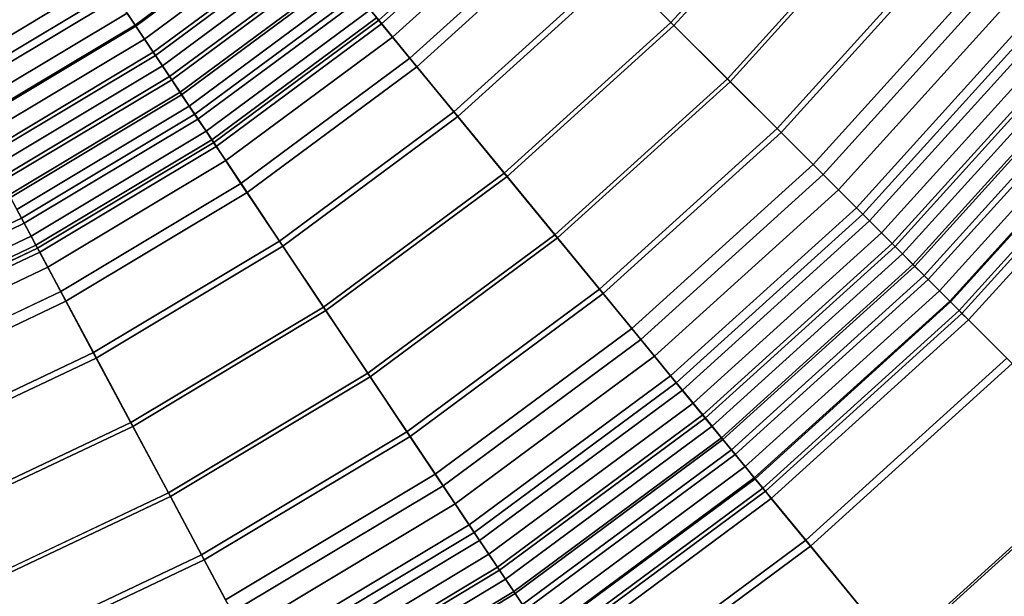
# Model space of a CAD drawing. Units: millimetres. Extents: x -1418 to 1944, y -1547 to 1692.
# Drawn here: x -137 to -127, y 157 to 163 of the extents above; entities that cross this region are included whole.
import ezdxf

# ---------------------------------------------------------------- set-up
doc = ezdxf.new("R2010")
doc.units = ezdxf.units.MM
doc.header["$MEASUREMENT"] = 0
doc.layers.add('Слой1', color=7, linetype='Continuous', lineweight=25)

msp = doc.modelspace()

# ---------------------------------------------------------------- linework, layer by layer
at = {"layer": 'Слой1', "color": 7, "linetype": 'Continuous', "lineweight": 25}
for p, q in [((-128.543, 165.102), (-130.162, 163.313)), ((-130.162, 163.313), (-128.543, 165.102)), ((-130.13, 163.28), (-128.507, 165.072)), ((-128.507, 165.072), (-130.13, 163.28)), ((-131.664, 164.815), (-133.298, 163.336)), ((-133.298, 163.336), (-131.664, 164.815)), ((-133.267, 163.297), (-131.629, 164.78)), ((-131.629, 164.78), (-133.267, 163.297)), ((-133.151, 163.156), (-131.5, 164.651)), ((-131.5, 164.651), (-133.151, 163.156)), ((-135.912, 163.285), (-134.261, 164.509)), ((-134.261, 164.509), (-135.912, 163.285)), ((-127.882, 164.559), (-129.557, 162.708)), ((-129.557, 162.708), (-127.882, 164.559)), ((-129.526, 162.677), (-127.848, 164.531)), ((-127.848, 164.531), (-129.526, 162.677)), ((-134.253, 164.499), (-135.905, 163.274)), ((-135.905, 163.274), (-134.253, 164.499)), ((-131.291, 164.442), (-132.963, 162.928)), ((-132.963, 162.928), (-131.291, 164.442)), ((-135.812, 163.135), (-134.146, 164.369)), ((-134.146, 164.369), (-135.812, 163.135)), ((-132.889, 162.837), (-131.208, 164.358)), ((-131.208, 164.358), (-132.889, 162.837)), ((-134.038, 164.238), (-135.717, 162.993)), ((-135.717, 162.993), (-134.038, 164.238)), ((-134.012, 164.205), (-135.694, 162.959)), ((-135.694, 162.959), (-134.012, 164.205)), ((-135.62, 162.848), (-133.927, 164.103)), ((-133.927, 164.103), (-135.62, 162.848)), ((-135.542, 162.731), (-133.838, 163.993)), ((-133.838, 163.993), (-135.542, 162.731)), ((-127.299, 164.08), (-129.024, 162.175)), ((-129.024, 162.175), (-127.299, 164.08)), ((-128.98, 162.131), (-127.251, 164.041)), ((-127.251, 164.041), (-128.98, 162.131)), ((-133.812, 163.962), (-135.519, 162.697)), ((-135.519, 162.697), (-133.812, 163.962)), ((-132.492, 162.353), (-130.765, 163.916)), ((-130.765, 163.916), (-132.492, 162.353)), ((-130.162, 163.313), (-130.765, 163.916)), ((-130.765, 163.916), (-130.162, 163.313)), ((-136.243, 163.78), (-137.955, 162.753)), ((-137.955, 162.753), (-136.243, 163.78)), ((-133.71, 163.837), (-135.43, 162.563)), ((-135.43, 162.563), (-133.71, 163.837)), ((-135.413, 162.537), (-133.69, 163.814)), ((-133.69, 163.814), (-135.413, 162.537)), ((-130.719, 163.87), (-132.45, 162.302)), ((-132.45, 162.302), (-130.719, 163.87)), ((-130.719, 163.87), (-130.13, 163.28)), ((-130.13, 163.28), (-130.719, 163.87)), ((-135.332, 162.416), (-133.598, 163.701)), ((-133.598, 163.701), (-135.332, 162.416)), ((-128.637, 161.788), (-126.876, 163.733)), ((-126.876, 163.733), (-128.637, 161.788)), ((-137.878, 162.609), (-136.152, 163.644)), ((-136.152, 163.644), (-137.878, 162.609)), ((-136.106, 163.576), (-137.84, 162.536)), ((-137.84, 162.536), (-136.106, 163.576)), ((-135.912, 163.285), (-136.152, 163.644)), ((-136.152, 163.644), (-135.912, 163.285)), ((-133.53, 163.618), (-135.272, 162.327)), ((-135.272, 162.327), (-133.53, 163.618)), ((-133.491, 163.57), (-135.238, 162.276)), ((-135.238, 162.276), (-133.491, 163.57)), ((-133.53, 163.618), (-133.298, 163.336)), ((-133.298, 163.336), (-133.53, 163.618)), ((-126.758, 163.637), (-128.529, 161.68)), ((-128.529, 161.68), (-126.758, 163.637)), ((-126.578, 163.489), (-128.365, 161.515)), ((-128.365, 161.515), (-126.578, 163.489)), ((-135.999, 163.414), (-137.748, 162.365)), ((-137.748, 162.365), (-135.999, 163.414)), ((-135.905, 163.274), (-135.999, 163.414)), ((-135.999, 163.414), (-135.905, 163.274)), ((-135.151, 162.145), (-133.391, 163.449)), ((-133.391, 163.449), (-135.151, 162.145)), ((-133.321, 163.364), (-135.089, 162.053)), ((-135.089, 162.053), (-133.321, 163.364)), ((-133.321, 163.364), (-133.267, 163.297)), ((-133.267, 163.297), (-133.321, 163.364)), ((-137.675, 162.228), (-135.912, 163.285)), ((-135.912, 163.285), (-137.675, 162.228)), ((-135.905, 163.274), (-137.669, 162.216)), ((-137.669, 162.216), (-135.905, 163.274)), ((-135.912, 163.285), (-135.694, 162.959)), ((-135.694, 162.959), (-135.912, 163.285)), ((-135.905, 163.274), (-135.812, 163.135)), ((-135.812, 163.135), (-135.905, 163.274)), ((-135.069, 162.024), (-133.298, 163.336)), ((-133.298, 163.336), (-135.069, 162.024)), ((-135.041, 161.982), (-133.267, 163.297)), ((-133.267, 163.297), (-135.041, 161.982)), ((-133.298, 163.336), (-132.963, 162.928)), ((-132.963, 162.928), (-133.298, 163.336)), ((-133.151, 163.156), (-133.267, 163.297)), ((-133.267, 163.297), (-133.151, 163.156)), ((-130.162, 163.313), (-131.951, 161.694)), ((-131.951, 161.694), (-130.162, 163.313)), ((-131.921, 161.658), (-130.13, 163.28)), ((-130.13, 163.28), (-131.921, 161.658)), ((-129.557, 162.708), (-130.162, 163.313)), ((-130.162, 163.313), (-129.557, 162.708)), ((-130.13, 163.28), (-129.526, 162.677)), ((-129.526, 162.677), (-130.13, 163.28)), ((-126.369, 163.317), (-128.173, 161.324)), ((-128.173, 161.324), (-126.369, 163.317)), ((-128.105, 161.256), (-126.294, 163.256)), ((-126.294, 163.256), (-128.105, 161.256)), ((-135.812, 163.135), (-137.59, 162.068)), ((-137.59, 162.068), (-135.812, 163.135)), ((-135.812, 163.135), (-135.717, 162.993)), ((-135.717, 162.993), (-135.812, 163.135)), ((-133.151, 163.156), (-134.94, 161.83)), ((-134.94, 161.83), (-133.151, 163.156)), ((-132.889, 162.837), (-133.151, 163.156)), ((-133.151, 163.156), (-132.889, 162.837)), ((-126.213, 163.189), (-128.031, 161.182)), ((-128.031, 161.182), (-126.213, 163.189)), ((-127.904, 161.055), (-126.075, 163.076)), ((-126.075, 163.076), (-127.904, 161.055)), ((-135.717, 162.993), (-137.509, 161.918)), ((-137.509, 161.918), (-135.717, 162.993)), ((-137.49, 161.882), (-135.694, 162.959)), ((-135.694, 162.959), (-137.49, 161.882)), ((-135.62, 162.848), (-135.717, 162.993)), ((-135.717, 162.993), (-135.62, 162.848)), ((-135.694, 162.959), (-135.542, 162.731)), ((-135.542, 162.731), (-135.694, 162.959)), ((-132.963, 162.928), (-134.776, 161.584)), ((-134.776, 161.584), (-132.963, 162.928)), ((-132.963, 162.928), (-132.492, 162.353)), ((-132.492, 162.353), (-132.963, 162.928)), ((-125.948, 162.972), (-127.788, 160.939)), ((-127.788, 160.939), (-125.948, 162.972)), ((-127.758, 160.909), (-125.915, 162.945)), ((-125.915, 162.945), (-127.758, 160.909)), ((-135.62, 162.848), (-137.427, 161.764)), ((-137.427, 161.764), (-135.62, 162.848)), ((-135.519, 162.697), (-135.62, 162.848)), ((-135.62, 162.848), (-135.519, 162.697)), ((-134.71, 161.486), (-132.889, 162.837)), ((-132.889, 162.837), (-134.71, 161.486)), ((-132.45, 162.302), (-132.889, 162.837)), ((-132.889, 162.837), (-132.45, 162.302)), ((-125.826, 162.872), (-127.677, 160.828)), ((-127.677, 160.828), (-125.826, 162.872)), ((-137.36, 161.64), (-135.542, 162.731)), ((-135.542, 162.731), (-137.36, 161.64)), ((-135.43, 162.563), (-135.542, 162.731)), ((-135.542, 162.731), (-135.43, 162.563)), ((-125.704, 162.771), (-127.565, 160.716)), ((-127.565, 160.716), (-125.704, 162.771)), ((-127.546, 160.697), (-125.683, 162.755)), ((-125.683, 162.755), (-127.546, 160.697)), ((-135.519, 162.697), (-137.341, 161.604)), ((-137.341, 161.604), (-135.519, 162.697)), ((-135.519, 162.697), (-135.413, 162.537)), ((-135.413, 162.537), (-135.519, 162.697)), ((-129.557, 162.708), (-131.408, 161.033)), ((-131.408, 161.033), (-129.557, 162.708)), ((-131.38, 160.999), (-129.526, 162.677)), ((-129.526, 162.677), (-131.38, 160.999)), ((-129.024, 162.175), (-129.557, 162.708)), ((-129.557, 162.708), (-129.024, 162.175)), ((-129.526, 162.677), (-128.98, 162.131)), ((-128.98, 162.131), (-129.526, 162.677)), ((-127.446, 160.597), (-125.574, 162.665)), ((-125.574, 162.665), (-127.446, 160.597)), ((-125.525, 162.625), (-127.401, 160.552)), ((-127.401, 160.552), (-125.525, 162.625)), ((-137.265, 161.462), (-135.43, 162.563)), ((-135.43, 162.563), (-137.265, 161.462)), ((-135.413, 162.537), (-137.251, 161.435)), ((-137.251, 161.435), (-135.413, 162.537)), ((-135.332, 162.416), (-135.43, 162.563)), ((-135.43, 162.563), (-135.332, 162.416)), ((-135.413, 162.537), (-135.272, 162.327)), ((-135.272, 162.327), (-135.413, 162.537)), ((-127.281, 160.432), (-125.394, 162.517)), ((-125.394, 162.517), (-127.281, 160.432)), ((-137.182, 161.306), (-135.332, 162.416)), ((-135.332, 162.416), (-137.182, 161.306)), ((-135.332, 162.416), (-135.238, 162.276)), ((-135.238, 162.276), (-135.332, 162.416)), ((-127.171, 160.322), (-125.274, 162.419)), ((-125.274, 162.419), (-127.171, 160.322)), ((-125.264, 162.411), (-127.163, 160.314)), ((-127.163, 160.314), (-125.264, 162.411)), ((-135.272, 162.327), (-137.132, 161.212)), ((-137.132, 161.212), (-135.272, 162.327)), ((-135.069, 162.024), (-135.272, 162.327)), ((-135.272, 162.327), (-135.069, 162.024)), ((-134.363, 160.966), (-132.492, 162.353)), ((-132.492, 162.353), (-134.363, 160.966)), ((-132.45, 162.302), (-134.326, 160.912)), ((-134.326, 160.912), (-132.45, 162.302)), ((-131.951, 161.694), (-132.492, 162.353)), ((-132.492, 162.353), (-131.951, 161.694)), ((-132.45, 162.302), (-131.921, 161.658)), ((-131.921, 161.658), (-132.45, 162.302)), ((-127.07, 160.221), (-125.162, 162.327)), ((-125.162, 162.327), (-127.07, 160.221)), ((-125.129, 162.3), (-127.04, 160.19)), ((-127.04, 160.19), (-125.129, 162.3)), ((-137.102, 161.157), (-135.238, 162.276)), ((-135.238, 162.276), (-137.102, 161.157)), ((-135.238, 162.276), (-135.151, 162.145)), ((-135.151, 162.145), (-135.238, 162.276)), ((-126.969, 160.119), (-125.052, 162.237)), ((-125.052, 162.237), (-126.969, 160.119)), ((-137.028, 161.019), (-135.151, 162.145)), ((-135.151, 162.145), (-137.028, 161.019)), ((-135.089, 162.053), (-135.151, 162.145)), ((-135.151, 162.145), (-135.089, 162.053)), ((-129.024, 162.175), (-130.929, 160.45)), ((-130.929, 160.45), (-129.024, 162.175)), ((-130.89, 160.402), (-128.98, 162.131)), ((-128.98, 162.131), (-130.89, 160.402)), ((-128.637, 161.788), (-129.024, 162.175)), ((-129.024, 162.175), (-128.637, 161.788)), ((-128.98, 162.131), (-128.529, 161.68)), ((-128.529, 161.68), (-128.98, 162.131)), ((-136.976, 160.921), (-135.089, 162.053)), ((-135.089, 162.053), (-136.976, 160.921)), ((-135.069, 162.024), (-136.96, 160.89)), ((-136.96, 160.89), (-135.069, 162.024)), ((-136.936, 160.846), (-135.041, 161.982)), ((-135.041, 161.982), (-136.936, 160.846)), ((-135.041, 161.982), (-135.089, 162.053)), ((-135.089, 162.053), (-135.041, 161.982)), ((-134.776, 161.584), (-135.069, 162.024)), ((-135.069, 162.024), (-134.776, 161.584)), ((-135.041, 161.982), (-134.94, 161.83)), ((-134.94, 161.83), (-135.041, 161.982)), ((-136.85, 160.685), (-134.94, 161.83)), ((-134.94, 161.83), (-136.85, 160.685)), ((-134.94, 161.83), (-134.71, 161.486)), ((-134.71, 161.486), (-134.94, 161.83)), ((-130.583, 160.027), (-128.637, 161.788)), ((-128.637, 161.788), (-130.583, 160.027)), ((-128.365, 161.515), (-128.637, 161.788)), ((-128.637, 161.788), (-128.365, 161.515)), ((-131.951, 161.694), (-133.889, 160.258)), ((-133.889, 160.258), (-131.951, 161.694)), ((-133.864, 160.219), (-131.921, 161.658)), ((-131.921, 161.658), (-133.864, 160.219)), ((-131.951, 161.694), (-131.408, 161.033)), ((-131.408, 161.033), (-131.951, 161.694)), ((-131.38, 160.999), (-131.921, 161.658)), ((-131.921, 161.658), (-131.38, 160.999)), ((-128.529, 161.68), (-130.486, 159.909)), ((-130.486, 159.909), (-128.529, 161.68)), ((-128.529, 161.68), (-128.105, 161.256)), ((-128.105, 161.256), (-128.529, 161.68)), ((-134.776, 161.584), (-136.711, 160.424)), ((-136.711, 160.424), (-134.776, 161.584)), ((-134.776, 161.584), (-134.363, 160.966)), ((-134.363, 160.966), (-134.776, 161.584)), ((-136.655, 160.32), (-134.71, 161.486)), ((-134.71, 161.486), (-136.655, 160.32)), ((-134.326, 160.912), (-134.71, 161.486)), ((-134.71, 161.486), (-134.326, 160.912)), ((-128.365, 161.515), (-130.338, 159.729)), ((-130.338, 159.729), (-128.365, 161.515)), ((-128.173, 161.324), (-128.365, 161.515)), ((-128.365, 161.515), (-128.173, 161.324)), ((-137.132, 161.212), (-137.251, 161.435)), ((-137.251, 161.435), (-137.132, 161.212)), ((-137.102, 161.157), (-137.182, 161.306)), ((-137.182, 161.306), (-137.102, 161.157)), ((-128.173, 161.324), (-130.166, 159.52)), ((-130.166, 159.52), (-128.173, 161.324)), ((-130.105, 159.445), (-128.105, 161.256)), ((-128.105, 161.256), (-130.105, 159.445)), ((-128.031, 161.182), (-128.173, 161.324)), ((-128.173, 161.324), (-128.031, 161.182)), ((-128.105, 161.256), (-127.758, 160.909)), ((-127.758, 160.909), (-128.105, 161.256)), ((-137.132, 161.212), (-139.091, 160.284)), ((-139.091, 160.284), (-137.132, 161.212)), ((-139.067, 160.226), (-137.102, 161.157)), ((-137.102, 161.157), (-139.067, 160.226)), ((-137.132, 161.212), (-136.96, 160.89)), ((-136.96, 160.89), (-137.132, 161.212)), ((-137.102, 161.157), (-137.028, 161.019)), ((-137.028, 161.019), (-137.102, 161.157)), ((-128.031, 161.182), (-130.038, 159.364)), ((-130.038, 159.364), (-128.031, 161.182)), ((-127.904, 161.055), (-128.031, 161.182)), ((-128.031, 161.182), (-127.904, 161.055)), ((-133.414, 159.546), (-131.408, 161.033)), ((-131.408, 161.033), (-133.414, 159.546)), ((-131.408, 161.033), (-130.929, 160.45)), ((-130.929, 160.45), (-131.408, 161.033)), ((-129.925, 159.226), (-127.904, 161.055)), ((-127.904, 161.055), (-129.925, 159.226)), ((-127.788, 160.939), (-127.904, 161.055)), ((-127.904, 161.055), (-127.788, 160.939)), ((-139.008, 160.082), (-137.028, 161.019)), ((-137.028, 161.019), (-139.008, 160.082)), ((-136.976, 160.921), (-138.965, 159.979)), ((-138.965, 159.979), (-136.976, 160.921)), ((-137.028, 161.019), (-136.976, 160.921)), ((-136.976, 160.921), (-137.028, 161.019)), ((-136.976, 160.921), (-136.936, 160.846)), ((-136.936, 160.846), (-136.976, 160.921)), ((-134.363, 160.966), (-136.36, 159.768)), ((-136.36, 159.768), (-134.363, 160.966)), ((-134.363, 160.966), (-133.889, 160.258)), ((-133.889, 160.258), (-134.363, 160.966)), ((-131.38, 160.999), (-133.389, 159.509)), ((-133.389, 159.509), (-131.38, 160.999)), ((-130.89, 160.402), (-131.38, 160.999)), ((-131.38, 160.999), (-130.89, 160.402)), ((-127.788, 160.939), (-129.821, 159.099)), ((-129.821, 159.099), (-127.788, 160.939)), ((-127.677, 160.828), (-127.788, 160.939)), ((-127.788, 160.939), (-127.677, 160.828)), ((-136.96, 160.89), (-138.952, 159.946)), ((-138.952, 159.946), (-136.96, 160.89)), ((-138.932, 159.9), (-136.936, 160.846)), ((-136.936, 160.846), (-138.932, 159.9)), ((-136.711, 160.424), (-136.96, 160.89)), ((-136.96, 160.89), (-136.711, 160.424)), ((-136.85, 160.685), (-136.936, 160.846)), ((-136.936, 160.846), (-136.85, 160.685)), ((-136.329, 159.71), (-134.326, 160.912)), ((-134.326, 160.912), (-136.329, 159.71)), ((-133.864, 160.219), (-134.326, 160.912)), ((-134.326, 160.912), (-133.864, 160.219)), ((-129.794, 159.066), (-127.758, 160.909)), ((-127.758, 160.909), (-129.794, 159.066)), ((-127.677, 160.828), (-129.721, 158.977)), ((-129.721, 158.977), (-127.677, 160.828)), ((-127.758, 160.909), (-127.546, 160.697)), ((-127.546, 160.697), (-127.758, 160.909)), ((-127.565, 160.716), (-127.677, 160.828)), ((-127.677, 160.828), (-127.565, 160.716)), ((-127.565, 160.716), (-129.62, 158.855)), ((-129.62, 158.855), (-127.565, 160.716)), ((-127.446, 160.597), (-127.565, 160.716)), ((-127.565, 160.716), (-127.446, 160.597)), ((-138.863, 159.731), (-136.85, 160.685)), ((-136.85, 160.685), (-138.863, 159.731)), ((-136.85, 160.685), (-136.655, 160.32)), ((-136.655, 160.32), (-136.85, 160.685)), ((-129.604, 158.834), (-127.546, 160.697)), ((-127.546, 160.697), (-129.604, 158.834)), ((-127.546, 160.697), (-127.401, 160.552)), ((-127.401, 160.552), (-127.546, 160.697)), ((-129.514, 158.725), (-127.446, 160.597)), ((-127.446, 160.597), (-129.514, 158.725)), ((-127.401, 160.552), (-129.474, 158.676)), ((-129.474, 158.676), (-127.401, 160.552)), ((-127.163, 160.314), (-127.446, 160.597)), ((-127.446, 160.597), (-127.163, 160.314)), ((-127.401, 160.552), (-127.281, 160.432)), ((-127.281, 160.432), (-127.401, 160.552)), ((-136.711, 160.424), (-138.749, 159.458)), ((-138.749, 159.458), (-136.711, 160.424)), ((-136.36, 159.768), (-136.711, 160.424)), ((-136.711, 160.424), (-136.36, 159.768)), ((-130.929, 160.45), (-132.995, 158.919)), ((-132.995, 158.919), (-130.929, 160.45)), ((-132.96, 158.867), (-130.89, 160.402)), ((-130.89, 160.402), (-132.96, 158.867)), ((-130.929, 160.45), (-130.583, 160.027)), ((-130.583, 160.027), (-130.929, 160.45)), ((-130.486, 159.909), (-130.89, 160.402)), ((-130.89, 160.402), (-130.486, 159.909)), ((-129.367, 158.545), (-127.281, 160.432)), ((-127.281, 160.432), (-129.367, 158.545)), ((-127.281, 160.432), (-127.171, 160.322)), ((-127.171, 160.322), (-127.281, 160.432)), ((-138.704, 159.349), (-136.655, 160.32)), ((-136.655, 160.32), (-138.704, 159.349)), ((-136.655, 160.32), (-136.329, 159.71)), ((-136.329, 159.71), (-136.655, 160.32)), ((-129.268, 158.424), (-127.171, 160.322)), ((-127.171, 160.322), (-129.268, 158.424)), ((-127.163, 160.314), (-129.26, 158.415)), ((-129.26, 158.415), (-127.163, 160.314)), ((-127.171, 160.322), (-127.07, 160.221)), ((-127.07, 160.221), (-127.171, 160.322)), ((-126.557, 159.708), (-127.163, 160.314)), ((-127.163, 160.314), (-126.557, 159.708)), ((-133.889, 160.258), (-135.958, 159.017)), ((-135.958, 159.017), (-133.889, 160.258)), ((-135.936, 158.976), (-133.864, 160.219)), ((-133.864, 160.219), (-135.936, 158.976)), ((-133.414, 159.546), (-133.889, 160.258)), ((-133.889, 160.258), (-133.414, 159.546)), ((-133.864, 160.219), (-133.389, 159.509)), ((-133.389, 159.509), (-133.864, 160.219)), ((-129.176, 158.313), (-127.07, 160.221)), ((-127.07, 160.221), (-129.176, 158.313)), ((-127.04, 160.19), (-129.149, 158.28)), ((-129.149, 158.28), (-127.04, 160.19)), ((-127.07, 160.221), (-127.04, 160.19)), ((-127.04, 160.19), (-127.07, 160.221)), ((-127.04, 160.19), (-126.969, 160.119)), ((-126.969, 160.119), (-127.04, 160.19)), ((-129.086, 158.203), (-126.969, 160.119)), ((-126.969, 160.119), (-129.086, 158.203)), ((-126.969, 160.119), (-126.5, 159.651)), ((-126.5, 159.651), (-126.969, 160.119)), ((-132.691, 158.464), (-130.583, 160.027)), ((-130.583, 160.027), (-132.691, 158.464)), ((-130.338, 159.729), (-130.583, 160.027)), ((-130.583, 160.027), (-130.338, 159.729)), ((-130.486, 159.909), (-132.606, 158.338)), ((-132.606, 158.338), (-130.486, 159.909)), ((-130.486, 159.909), (-130.105, 159.445)), ((-130.105, 159.445), (-130.486, 159.909)), ((-138.465, 158.771), (-136.36, 159.768)), ((-136.36, 159.768), (-138.465, 158.771)), ((-135.958, 159.017), (-136.36, 159.768)), ((-136.36, 159.768), (-135.958, 159.017)), ((-136.329, 159.71), (-138.44, 158.711)), ((-138.44, 158.711), (-136.329, 159.71)), ((-136.329, 159.71), (-135.936, 158.976)), ((-135.936, 158.976), (-136.329, 159.71)), ((-130.338, 159.729), (-132.477, 158.144)), ((-132.477, 158.144), (-130.338, 159.729)), ((-130.338, 159.729), (-130.166, 159.52)), ((-130.166, 159.52), (-130.338, 159.729)), ((-126.557, 159.708), (-128.716, 157.753)), ((-128.716, 157.753), (-126.557, 159.708)), ((-128.665, 157.69), (-126.5, 159.651)), ((-126.5, 159.651), (-128.665, 157.69)), ((-133.414, 159.546), (-135.555, 158.262)), ((-135.555, 158.262), (-133.414, 159.546)), ((-132.995, 158.919), (-133.414, 159.546)), ((-133.414, 159.546), (-132.995, 158.919)), ((-135.534, 158.223), (-133.389, 159.509)), ((-133.389, 159.509), (-135.534, 158.223)), ((-133.389, 159.509), (-132.96, 158.867)), ((-132.96, 158.867), (-133.389, 159.509)), ((-132.327, 157.919), (-130.166, 159.52)), ((-130.166, 159.52), (-132.327, 157.919)), ((-132.273, 157.838), (-130.105, 159.445)), ((-130.105, 159.445), (-132.273, 157.838)), ((-130.166, 159.52), (-130.038, 159.364)), ((-130.038, 159.364), (-130.166, 159.52)), ((-129.794, 159.066), (-130.105, 159.445)), ((-130.105, 159.445), (-129.794, 159.066)), ((-130.038, 159.364), (-132.215, 157.751)), ((-132.215, 157.751), (-130.038, 159.364)), ((-130.038, 159.364), (-129.925, 159.226)), ((-129.925, 159.226), (-130.038, 159.364)), ((-132.115, 157.603), (-129.925, 159.226)), ((-129.925, 159.226), (-132.115, 157.603)), ((-129.821, 159.099), (-129.925, 159.226)), ((-129.925, 159.226), (-129.821, 159.099)), ((-135.958, 159.017), (-138.139, 157.984)), ((-138.139, 157.984), (-135.958, 159.017)), ((-135.958, 159.017), (-135.555, 158.262)), ((-135.555, 158.262), (-135.958, 159.017)), ((-129.821, 159.099), (-132.024, 157.466)), ((-132.024, 157.466), (-129.821, 159.099)), ((-129.794, 159.066), (-132.001, 157.431)), ((-132.001, 157.431), (-129.794, 159.066)), ((-129.821, 159.099), (-129.721, 158.977)), ((-129.721, 158.977), (-129.821, 159.099)), ((-129.604, 158.834), (-129.794, 159.066)), ((-129.794, 159.066), (-129.604, 158.834)), ((-138.121, 157.941), (-135.936, 158.976)), ((-135.936, 158.976), (-138.121, 157.941)), ((-135.534, 158.223), (-135.936, 158.976)), ((-135.936, 158.976), (-135.534, 158.223)), ((-132.995, 158.919), (-135.199, 157.597)), ((-135.199, 157.597), (-132.995, 158.919)), ((-132.995, 158.919), (-132.691, 158.464)), ((-132.691, 158.464), (-132.995, 158.919)), ((-131.937, 157.335), (-129.721, 158.977)), ((-129.721, 158.977), (-131.937, 157.335)), ((-129.721, 158.977), (-129.62, 158.855)), ((-129.62, 158.855), (-129.721, 158.977)), ((-135.17, 157.542), (-132.96, 158.867)), ((-132.96, 158.867), (-135.17, 157.542)), ((-132.606, 158.338), (-132.96, 158.867)), ((-132.96, 158.867), (-132.606, 158.338)), ((-129.62, 158.855), (-131.848, 157.203)), ((-131.848, 157.203), (-129.62, 158.855)), ((-131.834, 157.181), (-129.604, 158.834)), ((-129.604, 158.834), (-131.834, 157.181)), ((-129.62, 158.855), (-129.514, 158.725)), ((-129.514, 158.725), (-129.62, 158.855)), ((-129.474, 158.676), (-129.604, 158.834)), ((-129.604, 158.834), (-129.474, 158.676)), ((-131.755, 157.064), (-129.514, 158.725)), ((-129.514, 158.725), (-131.755, 157.064)), ((-129.26, 158.415), (-129.514, 158.725)), ((-129.514, 158.725), (-129.26, 158.415)), ((-129.474, 158.676), (-131.72, 157.011)), ((-131.72, 157.011), (-129.474, 158.676)), ((-129.474, 158.676), (-129.367, 158.545)), ((-129.367, 158.545), (-129.474, 158.676)), ((-125.471, 158.622), (-127.742, 156.566)), ((-127.742, 156.566), (-125.471, 158.622)), ((-127.726, 156.547), (-125.453, 158.604)), ((-125.453, 158.604), (-127.726, 156.547)), ((-131.626, 156.87), (-129.367, 158.545)), ((-129.367, 158.545), (-131.626, 156.87)), ((-129.268, 158.424), (-129.367, 158.545)), ((-129.367, 158.545), (-129.268, 158.424)), ((-132.691, 158.464), (-134.942, 157.114)), ((-134.942, 157.114), (-132.691, 158.464)), ((-132.691, 158.464), (-132.477, 158.144)), ((-132.477, 158.144), (-132.691, 158.464)), ((-129.268, 158.424), (-131.54, 156.741)), ((-131.54, 156.741), (-129.268, 158.424)), ((-129.26, 158.415), (-131.533, 156.731)), ((-131.533, 156.731), (-129.26, 158.415)), ((-129.176, 158.313), (-129.268, 158.424)), ((-129.268, 158.424), (-129.176, 158.313)), ((-129.26, 158.415), (-128.716, 157.753)), ((-128.716, 157.753), (-129.26, 158.415)), ((-134.87, 156.98), (-132.606, 158.338)), ((-132.606, 158.338), (-134.87, 156.98)), ((-132.273, 157.838), (-132.606, 158.338)), ((-132.606, 158.338), (-132.273, 157.838)), ((-131.46, 156.621), (-129.176, 158.313)), ((-129.176, 158.313), (-131.46, 156.621)), ((-129.149, 158.28), (-131.436, 156.586)), ((-131.436, 156.586), (-129.149, 158.28)), ((-129.149, 158.28), (-129.176, 158.313)), ((-129.176, 158.313), (-129.149, 158.28)), ((-129.149, 158.28), (-129.086, 158.203)), ((-129.086, 158.203), (-129.149, 158.28)), ((-135.555, 158.262), (-137.811, 157.193)), ((-137.811, 157.193), (-135.555, 158.262)), ((-137.794, 157.152), (-135.534, 158.223)), ((-135.534, 158.223), (-137.794, 157.152)), ((-135.199, 157.597), (-135.555, 158.262)), ((-135.555, 158.262), (-135.199, 157.597)), ((-135.534, 158.223), (-135.17, 157.542)), ((-135.17, 157.542), (-135.534, 158.223)), ((-131.38, 156.502), (-129.086, 158.203)), ((-129.086, 158.203), (-131.38, 156.502)), ((-128.665, 157.69), (-129.086, 158.203)), ((-129.086, 158.203), (-128.665, 157.69)), ((-132.477, 158.144), (-134.76, 156.774)), ((-134.76, 156.774), (-132.477, 158.144)), ((-132.327, 157.919), (-132.477, 158.144)), ((-132.477, 158.144), (-132.327, 157.919)), ((-132.327, 157.919), (-134.632, 156.536)), ((-134.632, 156.536), (-132.327, 157.919)), ((-132.215, 157.751), (-132.327, 157.919)), ((-132.327, 157.919), (-132.215, 157.751)), ((-134.587, 156.45), (-132.273, 157.838)), ((-132.273, 157.838), (-134.587, 156.45)), ((-132.215, 157.751), (-134.537, 156.358)), ((-134.537, 156.358), (-132.215, 157.751)), ((-132.273, 157.838), (-132.001, 157.431)), ((-132.001, 157.431), (-132.273, 157.838)), ((-132.215, 157.751), (-132.115, 157.603)), ((-132.115, 157.603), (-132.215, 157.751)), ((-131.057, 156.019), (-128.716, 157.753)), ((-128.716, 157.753), (-131.057, 156.019)), ((-128.716, 157.753), (-127.742, 156.566)), ((-127.742, 156.566), (-128.716, 157.753)), ((-128.665, 157.69), (-131.012, 155.951)), ((-131.012, 155.951), (-128.665, 157.69)), ((-127.726, 156.547), (-128.665, 157.69)), ((-128.665, 157.69), (-127.726, 156.547)), ((-135.199, 157.597), (-137.522, 156.496)), ((-137.522, 156.496), (-135.199, 157.597)), ((-137.499, 156.439), (-135.17, 157.542)), ((-135.17, 157.542), (-137.499, 156.439)), ((-134.942, 157.114), (-135.199, 157.597)), ((-135.199, 157.597), (-134.942, 157.114)), ((-135.17, 157.542), (-134.87, 156.98)), ((-134.87, 156.98), (-135.17, 157.542)), ((-132.115, 157.603), (-134.453, 156.2)), ((-134.453, 156.2), (-132.115, 157.603)), ((-132.115, 157.603), (-132.024, 157.466)), ((-132.024, 157.466), (-132.115, 157.603)), ((-132.024, 157.466), (-134.376, 156.055)), ((-134.376, 156.055), (-132.024, 157.466)), ((-134.356, 156.018), (-132.001, 157.431)), ((-132.001, 157.431), (-134.356, 156.018)), ((-131.937, 157.335), (-132.024, 157.466)), ((-132.024, 157.466), (-131.937, 157.335)), ((-132.001, 157.431), (-131.834, 157.181)), ((-131.834, 157.181), (-132.001, 157.431)), ((-131.937, 157.335), (-134.301, 155.917)), ((-134.301, 155.917), (-131.937, 157.335)), ((-131.848, 157.203), (-131.937, 157.335)), ((-131.937, 157.335), (-131.848, 157.203)), ((-131.848, 157.203), (-134.227, 155.777)), ((-134.227, 155.777), (-131.848, 157.203)), ((-134.214, 155.754), (-131.834, 157.181)), ((-131.834, 157.181), (-134.214, 155.754)), ((-131.848, 157.203), (-131.755, 157.064)), ((-131.755, 157.064), (-131.848, 157.203)), ((-131.72, 157.011), (-131.834, 157.181)), ((-131.834, 157.181), (-131.72, 157.011))]:
    msp.add_line(p, q, dxfattribs=at)

doc.saveas('drawing.dxf')
